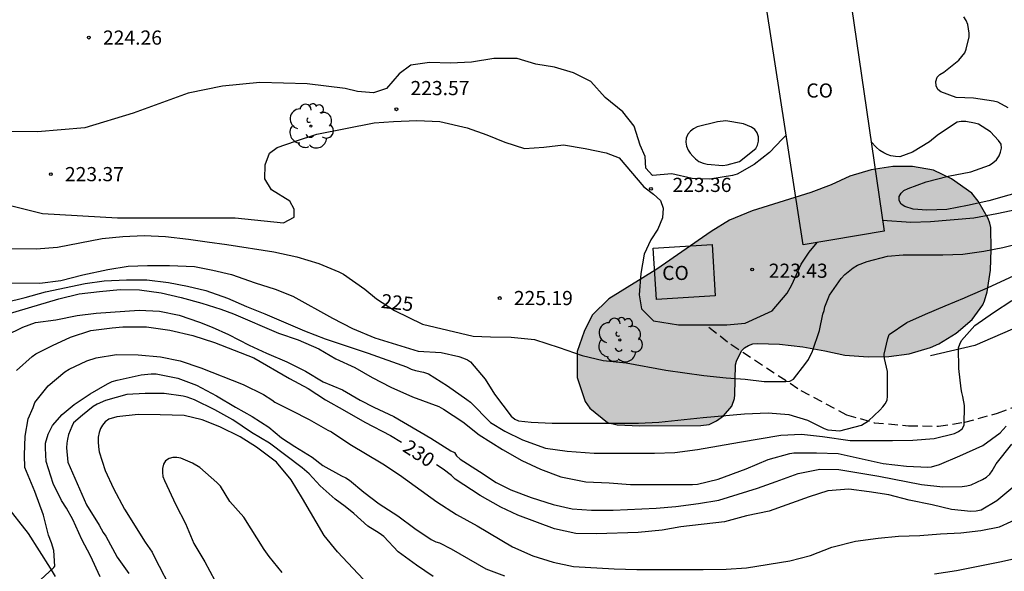
# Model space of a CAD drawing. Units: millimetres. Extents: x 576443 to 576795, y 4795039 to 4795291.
# Drawn here: x 576499 to 576552, y 4795126 to 4795155 of the extents above; entities that cross this region are included whole.
import ezdxf

# ---------------------------------------------------------------- set-up
doc = ezdxf.new("R2010")
doc.units = ezdxf.units.MM
doc.linetypes.add('TRAZOS_NORMALES', pattern=[0.75, 0.5, -0.25])
for name, color, linetype in [('020104', 34, 'Continuous'), ('020109', 7, 'CABEZA_TALUD'), ('020204', 9, 'Continuous'), ('020307', 24, 'Continuous'), ('020308', 9, 'Continuous'), ('060110', 9, 'Continuous'), ('060128', 7, 'TRAZOS_NORMALES'), ('080107', 9, 'Continuous'), ('080301', 9, 'Continuous'), ('100106', 63, 'Continuous'), ('100202', 3, 'Continuous'), ('990504', 63, 'Continuous')]:
    doc.layers.add(name, color=color, linetype=linetype)
doc.layers.add('020105', color=24, linetype='Continuous', lineweight=30)
doc.styles.add('ARIAL', font='ARIAL.TTF', dxfattribs={"height": 1})
doc.styles.add('ARIALI', font='ARIALI.TTF', dxfattribs={"height": 1})
doc.linetypes.add('CABEZA_TALUD', pattern='A,0.1,[204,DONOSTI.shx,S=0.15,R=0,X=0,Y=0],0,0.2', length=0.3)

# ---------------------------------------------------------------- blocks, each defined once
blk = doc.blocks.new('ARBOL')
blk.add_circle((0, 0), 0.0587)
for centre, radius, start, end in [((-0.28, 0.855), 0.3, 359.2878, 173.6078), ((0.097, 0.97), 0.21, 23.1565, 160.4665), ((0.438, 0.881), 0.24, 301.578, 139.328), ((-0.564, 0.381), 0.532, 92.28, 254.58), ((0.656, 0.288), 0.443, 319.8556, 114.7656), ((-0.091, 0.321), 0.12, 119.14, 310.56), ((0.819, -0.249), 0.383, 235.5275, 62.0275), ((-0.556, -0.339), 0.555, 142.64, 266.54), ((-0.039, -0.384), 0.21, 189.64, 323.88), ((-0.301, -0.676), 0.45, 213.78, 295.32), ((0.299, -0.624), 0.532, 224.67, 0.24)]:
    blk.add_arc(centre, radius, start, end)
blk = doc.blocks.new('COTAPU')
blk.add_circle((0, 0), 0.075)

msp = doc.modelspace()

# ---------------------------------------------------------------- hatches: boundary and pattern name
at = {"layer": '990504'}
msp.add_hatch(color=256, dxfattribs=at).paths.add_polyline_path([(576528.943, 4795137.685), (576528.947, 4795136.319), (576529.371, 4795135.051), (576529.629, 4795134.695), (576530.563, 4795133.925), (576531.067, 4795133.809), (576532.265, 4795133.751), (576535.504, 4795133.765), (576535.942, 4795133.825), (576536.338, 4795134.027), (576536.71, 4795134.285), (576537.146, 4795134.793), (576537.288, 4795135.199), (576537.312, 4795135.398), (576537.343, 4795136.988), (576537.391, 4795137.18), (576537.663, 4795137.732), (576537.823, 4795137.888), (576538.029, 4795138.014), (576538.265, 4795138.094), (576538.508, 4795138.108), (576539.672, 4795138.074), (576540.906, 4795137.934), (576542.068, 4795137.732), (576543.134, 4795137.494), (576544.364, 4795137.416), (576545.468, 4795137.42), (576546.55, 4795137.562), (576547.682, 4795137.898), (576548.116, 4795138.098), (576549.04, 4795138.66), (576549.884, 4795139.396), (576550.452, 4795140.162), (576550.542, 4795140.378), (576550.672, 4795140.846), (576550.844, 4795141.994), (576550.896, 4795143.1), (576550.876, 4795144.264), (576550.822, 4795144.498), (576550.736, 4795144.732), (576550.206, 4795145.658), (576549.862, 4795146.074), (576548.794, 4795146.848), (576547.836, 4795147.3), (576546.714, 4795147.496), (576545.682, 4795147.494), (576544.525, 4795147.322), (576543.393, 4795146.974), (576542.405, 4795146.518), (576541.337, 4795146.12), (576538.217, 4795145.148), (576537.017, 4795144.656), (576536.057, 4795144.058), (576533.169, 4795142.058), (576530.621, 4795140.486), (576529.743, 4795139.609), (576529.323, 4795138.757)])

# ---------------------------------------------------------------- linework, layer by layer
at = {"layer": '020104', "flags": 128}
for points, elevation in [([(576551.791, 4795150.598), (576551.235, 4795150.892), (576551.017, 4795150.952), (576549.949, 4795151.11), (576549.031, 4795151.152), (576548.22, 4795151.444), (576548.062, 4795151.578), (576547.966, 4795151.764), (576547.952, 4795151.996), (576548.026, 4795152.224), (576548.172, 4795152.362), (576548.382, 4795152.488), (576549.174, 4795153.12), (576549.496, 4795153.518), (576549.562, 4795153.71), (576549.72, 4795154.356), (576549.72, 4795154.564), (576549.654, 4795155.01), (576549.556, 4795155.232), (576549.438, 4795155.428)], 222), ([(576540.031, 4795149.145), (576539.83, 4795148.966), (576539.138, 4795148.226), (576538.33, 4795147.592), (576537.422, 4795147.088), (576537.178, 4795147.008), (576535.988, 4795146.828), (576535.045, 4795146.865), (576533.971, 4795147.098), (576532.937, 4795147.02), (576532.592, 4795147.402), (576532.552, 4795148.015), (576532.283, 4795148.627), (576531.975, 4795149.622), (576531.361, 4795150.386), (576530.44, 4795151.151), (576529.673, 4795151.992), (576528.753, 4795152.45), (576527.757, 4795152.754), (576526.761, 4795152.905), (576525.765, 4795153.21), (576524.54, 4795153.208), (576523.353, 4795153.014), (576522.243, 4795152.974), (576521.132, 4795153.01), (576520.137, 4795152.855), (576519.525, 4795152.394), (576518.837, 4795151.627), (576518.148, 4795151.396), (576517.306, 4795151.471), (576516.648, 4795151.616), (576514.644, 4795151.864), (576512.134, 4795151.943), (576510.151, 4795151.745), (576508.334, 4795151.377), (576505.419, 4795150.326), (576502.855, 4795149.541), (576500.354, 4795149.323), (576498.113, 4795149.348)], 223), ([(576498.78, 4795145.454), (576500.613, 4795144.996), (576504.598, 4795144.767), (576510.828, 4795144.767), (576513.388, 4795144.502), (576513.95, 4795144.801), (576513.956, 4795145.228), (576513.72, 4795145.656), (576512.756, 4795146.257), (576512.4, 4795146.838), (576512.415, 4795147.576), (576512.649, 4795148.198), (576513.058, 4795148.491), (576514.015, 4795148.837), (576515.152, 4795149.198), (576518.187, 4795149.802), (576519.22, 4795149.881), (576520.446, 4795149.921), (576521.671, 4795149.885), (576523.127, 4795149.543), (576524.162, 4795149.162), (576525.12, 4795148.781), (576526.154, 4795148.438), (576527.188, 4795148.517), (576528.221, 4795148.633), (576529.371, 4795148.444), (576530.482, 4795148.216), (576531.171, 4795147.95), (576532.476, 4795146.42), (576532.987, 4795146.024), (576533.364, 4795145.684), (576533.505, 4795145.279), (576533.468, 4795144.77), (576533.222, 4795144.176), (576532.861, 4795143.61), (576532.494, 4795142.856), (576532.323, 4795141.822), (576532.23, 4795140.692), (576532.366, 4795139.957), (576532.999, 4795139.324), (576534.32, 4795139.104), (576536.88, 4795139.104), (576537.844, 4795139.186), (576539.275, 4795139.847), (576540.073, 4795140.782), (576540.321, 4795141.223), (576540.817, 4795142.323), (576541.241, 4795142.96), (576541.66, 4795143.466)], 224), ([(576552.883, 4795146.27), (576550.767, 4795145.676), (576549.633, 4795145.424), (576548.537, 4795145.214), (576547.479, 4795145.172), (576546.749, 4795145.238), (576546.313, 4795145.376), (576546.125, 4795145.498), (576546.013, 4795145.7), (576546.019, 4795145.9), (576546.111, 4795146.088), (576546.263, 4795146.228), (576546.481, 4795146.336), (576547.435, 4795146.684), (576548.607, 4795146.972), (576549.813, 4795147.208), (576550.793, 4795147.57), (576550.975, 4795147.692), (576551.165, 4795147.848), (576551.307, 4795148.054), (576551.383, 4795148.246), (576551.441, 4795148.46), (576551.413, 4795148.674), (576551.281, 4795148.874), (576550.853, 4795149.324), (576550.225, 4795149.728), (576550.009, 4795149.794), (576549.543, 4795149.874), (576549.291, 4795149.876), (576549.089, 4795149.838), (576548.885, 4795149.726), (576548.029, 4795149.13), (576547.621, 4795148.8), (576546.711, 4795148.248), (576546.051, 4795148.01), (576545.81, 4795148.016), (576545.572, 4795148.06), (576545.382, 4795148.126), (576545.196, 4795148.214), (576544.982, 4795148.344), (576544.788, 4795148.512), (576544.527, 4795148.794)], 223), ([(576545.131, 4795144.648), (576546.637, 4795144.536), (576547.673, 4795144.576), (576549.961, 4795144.772), (576551.183, 4795144.996), (576552.277, 4795145.232)], 224), ([(576498.241, 4795141.331), (576500.475, 4795141.319), (576501.585, 4795141.453), (576502.759, 4795141.759), (576504.073, 4795142.037), (576505.155, 4795142.221), (576506.187, 4795142.257), (576507.348, 4795142.257), (576508.666, 4795142.195), (576509.648, 4795141.995), (576510.634, 4795141.767), (576511.882, 4795141.331), (576512.948, 4795140.987), (576513.886, 4795140.623), (576515.99, 4795139.463), (576517.046, 4795138.905), (576518.236, 4795138.417), (576520.52, 4795137.715), (576521.748, 4795137.639), (576522.678, 4795137.423), (576522.918, 4795137.343), (576523.13, 4795137.249), (576523.304, 4795137.137), (576524.07, 4795136.221), (576524.574, 4795135.437), (576525.444, 4795134.273), (576525.654, 4795134.101), (576525.84, 4795134.027), (576526.508, 4795133.957), (576527.628, 4795133.905), (576528.806, 4795133.891), (576532.192, 4795133.893), (576533.278, 4795133.949), (576535.623, 4795134.189), (576537.815, 4795134.385), (576539.067, 4795134.442), (576540.167, 4795134.362), (576541.149, 4795134.05), (576542.031, 4795133.608), (576542.231, 4795133.544), (576542.867, 4795133.49), (576544.025, 4795133.792), (576544.381, 4795134.014), (576544.991, 4795134.594), (576545.143, 4795134.758), (576545.271, 4795134.928), (576545.371, 4795135.114), (576545.397, 4795135.33), (576545.393, 4795136.636), (576545.239, 4795137.316), (576545.219, 4795137.55), (576545.415, 4795138.388), (576545.489, 4795138.602), (576546.425, 4795139.224), (576547.407, 4795139.676), (576548.455, 4795140.12), (576549.475, 4795140.53), (576549.669, 4795140.63), (576550.687, 4795141.064), (576552.799, 4795142.028)], 226), ([(576498.613, 4795140.295), (576499.691, 4795140.553), (576500.779, 4795140.851), (576502.885, 4795141.301), (576503.881, 4795141.437), (576505.061, 4795141.489), (576506.146, 4795141.487), (576507.298, 4795141.351), (576508.292, 4795141.153), (576509.27, 4795140.925), (576510.428, 4795140.517), (576511.43, 4795140.069), (576512.392, 4795139.691), (576514.506, 4795138.789), (576515.6, 4795138.365), (576517.882, 4795137.597), (576519.914, 4795136.873), (576520.152, 4795136.763), (576520.378, 4795136.687), (576520.808, 4795136.605), (576521.066, 4795136.511), (576522.08, 4795135.871), (576523.106, 4795135.155), (576523.29, 4795135.011), (576524.364, 4795133.939), (576525.11, 4795133.465), (576526.048, 4795133.009), (576527.272, 4795132.581), (576528.424, 4795132.417), (576529.846, 4795132.299), (576533.05, 4795132.305), (576534.123, 4795132.339), (576535.329, 4795132.497), (576537.557, 4795132.897), (576539.741, 4795133.265), (576540.837, 4795133.314), (576541.945, 4795133.194), (576543.423, 4795132.986), (576545.651, 4795132.982), (576546.743, 4795132.996), (576547.867, 4795133.088), (576548.941, 4795133.356), (576549.165, 4795133.456), (576549.345, 4795133.598), (576549.459, 4795133.796), (576549.473, 4795134.838), (576549.393, 4795135.306), (576549.331, 4795135.514), (576549.291, 4795135.72), (576549.173, 4795136.788), (576549.151, 4795137.896), (576549.219, 4795138.09), (576549.321, 4795138.268), (576550.031, 4795139.062), (576551.007, 4795139.766), (576551.977, 4795140.4)], 227), ([(576498.247, 4795139.535), (576501.485, 4795140.489), (576502.551, 4795140.747), (576503.645, 4795140.877), (576504.725, 4795140.983), (576505.754, 4795140.955), (576506.904, 4795140.807), (576507.966, 4795140.557), (576509.058, 4795140.257), (576510.058, 4795139.931), (576510.734, 4795139.687), (576513.122, 4795138.665), (576514.156, 4795138.317), (576515.252, 4795137.831), (576516.166, 4795137.299), (576517.162, 4795136.847), (576518.09, 4795136.323), (576519.078, 4795135.795), (576520.224, 4795135.283), (576521.618, 4795134.777), (576521.868, 4795134.647), (576522.894, 4795133.965), (576523.754, 4795133.273), (576524.986, 4795132.497), (576526.024, 4795131.917), (576527.012, 4795131.463), (576528.092, 4795131.047), (576529.41, 4795130.781), (576530.652, 4795130.735), (576531.772, 4795130.641), (576535.063, 4795130.643), (576535.331, 4795130.665), (576536.419, 4795130.933), (576537.905, 4795131.483), (576539.077, 4795131.979), (576540.217, 4795132.287), (576540.437, 4795132.317), (576541.631, 4795132.322), (576542.783, 4795132.288), (576545.167, 4795131.76), (576546.397, 4795131.624), (576547.527, 4795131.572), (576547.729, 4795131.59), (576548.143, 4795131.712), (576549.229, 4795132.164), (576550.453, 4795132.712), (576551.357, 4795133.392), (576551.685, 4795133.734)], 228), ([(576498.675, 4795138.537), (576499.575, 4795138.985), (576500.249, 4795139.223), (576501.317, 4795139.377), (576502.451, 4795139.595), (576503.461, 4795139.719), (576505.744, 4795139.883), (576506.822, 4795139.823), (576507.866, 4795139.615), (576508.938, 4795139.239), (576509.606, 4795138.987), (576510.466, 4795138.601), (576511.566, 4795138.031), (576512.494, 4795137.607), (576513.572, 4795137.139), (576514.558, 4795136.659), (576515.494, 4795136.091), (576516.516, 4795135.665), (576517.446, 4795135.119), (576518.166, 4795134.737), (576519.226, 4795134.247), (576521.2, 4795133.105), (576522.26, 4795132.429), (576522.456, 4795132.335), (576522.552, 4795132.159), (576522.746, 4795131.983), (576523.774, 4795131.339), (576524.65, 4795130.755), (576525.438, 4795130.363), (576526.51, 4795129.967), (576527.678, 4795129.597), (576528.692, 4795129.363), (576529.716, 4795129.285), (576530.85, 4795129.283), (576533.129, 4795129.389), (576534.181, 4795129.479), (576535.385, 4795129.647), (576536.453, 4795129.819), (576538.513, 4795130.455), (576539.501, 4795130.799), (576540.661, 4795131.233), (576541.815, 4795131.459), (576542.817, 4795131.438), (576544.941, 4795131.082), (576547.189, 4795130.654), (576548.319, 4795130.516), (576549.351, 4795130.55), (576549.605, 4795130.576), (576549.837, 4795130.63), (576550.427, 4795130.906), (576550.633, 4795131.028), (576550.815, 4795131.2), (576550.933, 4795131.364), (576551.145, 4795131.746), (576551.989, 4795132.778)], 229), ([(576499.586, 4795124.758), (576501.224, 4795126.258), (576501.264, 4795126.314), (576501.212, 4795127.16), (576501.086, 4795127.565), (576500.94, 4795127.963), (576500.672, 4795129.029), (576500.212, 4795130.283), (576499.688, 4795131.549), (576499.668, 4795132.197), (576499.702, 4795133.201), (576499.851, 4795134.125), (576500.121, 4795134.735), (576500.217, 4795134.997), (576500.917, 4795135.881), (576501.805, 4795136.621), (576502.029, 4795136.765), (576502.97, 4795137.201), (576503.468, 4795137.359), (576504.534, 4795137.539), (576505.686, 4795137.521), (576506.878, 4795137.409), (576507.918, 4795137.205), (576509.012, 4795136.833), (576511.246, 4795135.941), (576512.332, 4795135.423), (576512.762, 4795135.137), (576512.93, 4795135.005), (576513.816, 4795134.571), (576514.742, 4795134.089), (576515.73, 4795133.531), (576515.938, 4795133.437), (576516.906, 4795132.789), (576518.65, 4795131.739), (576519.532, 4795131.161), (576521.512, 4795129.733), (576522.55, 4795129.065), (576523.642, 4795128.467), (576525.524, 4795127.353), (576526.602, 4795126.873), (576527.67, 4795126.527), (576528.76, 4795126.301), (576530.907, 4795126.183), (576532.103, 4795126.143), (576535.623, 4795126.139), (576536.837, 4795126.169), (576537.915, 4795126.233), (576540.219, 4795126.611), (576541.323, 4795126.879), (576542.451, 4795127.331), (576543.699, 4795127.647), (576544.899, 4795127.803), (576545.979, 4795127.919), (576547.109, 4795127.954), (576548.209, 4795128.036), (576549.277, 4795128.094), (576550.347, 4795128.22), (576551.335, 4795128.412), (576552.559, 4795128.962)], 231), ([(576503.678, 4795125.759), (576503.154, 4795126.871), (576502.694, 4795127.737), (576502.22, 4795128.791), (576501.882, 4795129.391), (576501.628, 4795129.797), (576501.188, 4795130.693), (576500.808, 4795131.863), (576500.776, 4795132.571), (576500.778, 4795132.835), (576500.914, 4795133.321), (576501.154, 4795133.779), (576501.664, 4795134.359), (576502.294, 4795134.891), (576503.146, 4795135.457), (576504.064, 4795135.975), (576504.312, 4795136.099), (576504.568, 4795136.183), (576505.85, 4795136.463), (576506.372, 4795136.509), (576506.642, 4795136.507), (576507.794, 4795136.275), (576508.78, 4795135.907), (576509.834, 4795135.339), (576510.836, 4795134.739), (576511.722, 4795134.245), (576512.61, 4795133.679), (576513.276, 4795133.127), (576513.992, 4795132.655), (576514.898, 4795132.089), (576515.478, 4795131.653), (576516.454, 4795131.111), (576516.686, 4795131.003), (576516.882, 4795130.879), (576517.648, 4795130.235), (576518.462, 4795129.617), (576519.452, 4795128.987), (576520.342, 4795128.313), (576521.214, 4795127.731), (576521.458, 4795127.615), (576521.66, 4795127.553), (576522.276, 4795127.235), (576524.108, 4795126.183), (576525.104, 4795125.817)], 232), ([(576521.326, 4795125.783), (576520.444, 4795126.373), (576519.468, 4795127.079), (576518.702, 4795127.893), (576518.46, 4795128.063), (576517.864, 4795128.439), (576517.106, 4795129.117), (576516.66, 4795129.485), (576516.124, 4795129.875), (576515.336, 4795130.573), (576514.748, 4795131.213), (576514.378, 4795131.531), (576512.642, 4795132.835), (576511.692, 4795133.405), (576510.694, 4795134.077), (576509.744, 4795134.595), (576508.674, 4795135.131), (576508.278, 4795135.269), (576508.076, 4795135.323), (576507.066, 4795135.471), (576506.056, 4795135.471), (576505.078, 4795135.423), (576503.96, 4795135.105), (576503.518, 4795134.907), (576503.31, 4795134.777), (576502.728, 4795134.317), (576502.266, 4795133.907), (576502.17, 4795133.729), (576501.998, 4795133.301), (576501.934, 4795133.045), (576501.904, 4795132.837), (576501.892, 4795132.597), (576501.962, 4795131.823), (576502.94, 4795129.575), (576503.616, 4795128.501), (576503.828, 4795128.113), (576503.966, 4795127.919), (576504.568, 4795126.799), (576505.194, 4795125.927)], 233), ([(576517.886, 4795125.341), (576516.254, 4795127.075), (576515.538, 4795127.953), (576514.4, 4795129.913), (576513.794, 4795130.893), (576513.022, 4795131.837), (576511.948, 4795132.621), (576511.092, 4795133.167), (576510.02, 4795133.709), (576509.07, 4795134.081), (576508.132, 4795134.305), (576506.846, 4795134.345), (576505.684, 4795134.357), (576504.552, 4795134.241), (576504.14, 4795134.103), (576503.94, 4795133.963), (576503.788, 4795133.795), (576503.69, 4795133.609), (576503.628, 4795133.409), (576503.574, 4795133.157), (576503.564, 4795132.915), (576503.582, 4795132.643), (576503.628, 4795132.375), (576503.938, 4795131.393), (576504.38, 4795130.439), (576504.968, 4795129.345), (576506.058, 4795127.585), (576506.424, 4795127.063), (576506.526, 4795126.833), (576507.582, 4795124.821)], 234), ([(576547.877, 4795125.923), (576549.043, 4795126.095), (576551.341, 4795126.55), (576552.393, 4795126.784)], 232)]:
    msp.add_lwpolyline(points, dxfattribs=dict(at, elevation=elevation))
at = {"layer": '020104', "elevation": 222, "flags": 128}
msp.add_lwpolyline([(576536.824, 4795149.914), (576536.39, 4795149.864), (576535.312, 4795149.596), (576535.106, 4795149.494), (576534.948, 4795149.36), (576534.816, 4795149.198), (576534.726, 4795148.992), (576534.716, 4795148.782), (576534.744, 4795148.568), (576534.836, 4795148.366), (576534.946, 4795148.19), (576535.072, 4795148.034), (576535.218, 4795147.892), (576535.398, 4795147.766), (576535.626, 4795147.67), (576535.832, 4795147.616), (576536.666, 4795147.538), (576536.89, 4795147.578), (576537.55, 4795147.752), (576538.41, 4795148.44), (576538.514, 4795148.628), (576538.564, 4795148.838), (576538.558, 4795149.056), (576538.492, 4795149.272), (576538.368, 4795149.46), (576538.182, 4795149.576), (576537.77, 4795149.746)], close=True, dxfattribs=at)
at = {"layer": '020105', "flags": 128}
for points, elevation in [([(576498.973, 4795143.145), (576500.275, 4795143.131), (576501.411, 4795143.217), (576503.775, 4795143.677), (576504.877, 4795143.777), (576506.007, 4795143.845), (576507.131, 4795143.783), (576508.348, 4795143.643), (576509.346, 4795143.495), (576510.39, 4795143.361), (576512.874, 4795142.975), (576514.098, 4795142.715), (576515.268, 4795142.349), (576516.326, 4795141.909), (576516.57, 4795141.791), (576517.704, 4795140.993), (576518.323, 4795140.483), (576519.273, 4795139.858), (576520.754, 4795139.138), (576523.447, 4795138.508), (576524.35, 4795138.476), (576525.449, 4795138.459), (576526.68, 4795138.328), (576527.987, 4795137.903), (576529.214, 4795137.482), (576530.326, 4795137.211), (576531.538, 4795137.087), (576533.642, 4795136.707), (576535.66, 4795136.421), (576536.846, 4795136.302), (576537.857, 4795136.222), (576538.865, 4795136.112), (576540.011, 4795136.11), (576540.223, 4795136.122), (576540.415, 4795136.234), (576541.075, 4795137.076), (576541.215, 4795137.278), (576541.413, 4795137.71), (576541.787, 4795138.802), (576541.975, 4795139.668), (576542.035, 4795139.86), (576542.071, 4795140.066), (576542.313, 4795140.68), (576542.939, 4795141.558), (576543.135, 4795141.778), (576543.569, 4795142.13), (576543.799, 4795142.274), (576544.311, 4795142.468), (576545.397, 4795142.738), (576546.219, 4795142.81), (576548.323, 4795142.814), (576549.387, 4795142.84), (576550.491, 4795143.008), (576551.505, 4795143.204), (576552.707, 4795143.5)], 225), ([(576499.241, 4795136.691), (576500.077, 4795137.433), (576500.261, 4795137.569), (576501.145, 4795138.009), (576502.107, 4795138.449), (576503.179, 4795138.805), (576504.314, 4795138.951), (576504.868, 4795138.999), (576506.122, 4795138.997), (576507.36, 4795138.831), (576508.576, 4795138.543), (576509.732, 4795138.173), (576511.81, 4795137.359), (576513.702, 4795136.267), (576514.69, 4795135.727), (576515.608, 4795135.139), (576516.62, 4795134.561), (576517.7, 4795133.957), (576519.064, 4795133.241), (576519.632, 4795132.893)], 230), ([(576513.312, 4795125.981), (576512.626, 4795126.841), (576512.362, 4795127.197), (576511.28, 4795128.915), (576510.546, 4795129.749), (576510.044, 4795130.561), (576509.852, 4795130.751), (576508.956, 4795131.551), (576508.564, 4795131.777), (576507.948, 4795132.049), (576507.736, 4795132.073), (576507.53, 4795132.073), (576507.332, 4795132.033), (576507.138, 4795131.901), (576507.026, 4795131.717), (576506.978, 4795131.489), (576506.976, 4795131.277), (576507, 4795131.067), (576507.082, 4795130.855), (576507.684, 4795129.571), (576508.192, 4795128.579), (576508.642, 4795127.521), (576509.212, 4795126.557), (576509.752, 4795125.561)], 235), ([(576552.029, 4795130.486), (576551.185, 4795129.786), (576550.357, 4795129.296), (576550.089, 4795129.24), (576549.807, 4795129.224), (576548.779, 4795129.328), (576547.769, 4795129.57), (576546.535, 4795129.82), (576545.457, 4795130.108), (576544.421, 4795130.266), (576543.353, 4795130.401), (576542.227, 4795130.309), (576541.243, 4795129.993), (576539.127, 4795129.235), (576537.915, 4795128.983), (576536.755, 4795128.677), (576534.443, 4795128.409), (576533.457, 4795128.225), (576532.183, 4795128.099), (576529.97, 4795128.035), (576528.876, 4795128.053), (576527.74, 4795128.307), (576525.8, 4795129.031), (576524.898, 4795129.455), (576523.81, 4795130.057), (576522.478, 4795130.937), (576522.284, 4795131.117), (576521.856, 4795131.453), (576521.503, 4795131.685)], 230)]:
    msp.add_lwpolyline(points, dxfattribs=dict(at, elevation=elevation))
at = {"layer": '020109'}
msp.add_polyline3d([(576552.422, 4795139.048, 228.046), (576550.018, 4795138.006, 227.124), (576547.676, 4795137.458, 226.56)], dxfattribs=at)
at = {"layer": '060110'}
msp.add_polyline3d([(576501.313, 4795125.77, 231.163), (576501.045, 4795126.218, 230.893), (576499.873, 4795128.058, 230.481), (576498.647, 4795129.607, 230.043)], dxfattribs=at)
at = {"layer": '060128'}
msp.add_polyline3d([(576535.931, 4795138.976, 224.159), (576537.097, 4795138.074, 224.324), (576540.804, 4795135.632, 225.186), (576543.228, 4795134.344, 225.802), (576544.692, 4795133.922, 226.122), (576546.504, 4795133.762, 226.412), (576548.104, 4795133.734, 226.676), (576549.484, 4795133.95, 227.076), (576551.23, 4795134.426, 227.618), (576553.22, 4795135.172, 228.348)], dxfattribs=at)
at = {"layer": '080107'}
for points in [[(576543.486, 4795155.948, 225.006), (576545.214, 4795144.075, 225.006), (576540.927, 4795143.34, 225.006), (576538.989, 4795155.896, 225.006), (576540.862, 4795156.193, 225.006)], [(576536.254, 4795140.65, 225.294), (576533.153, 4795140.453, 225.294), (576532.98, 4795143.17, 225.294), (576536.098, 4795143.368, 225.294), (576536.254, 4795140.65, 225.294)]]:
    msp.add_polyline3d(points, dxfattribs=at)
at = {"layer": '100106', "elevation": 229.638, "flags": 128}
msp.add_lwpolyline([(576528.943, 4795137.685), (576528.947, 4795136.319), (576529.371, 4795135.051), (576529.629, 4795134.695), (576530.563, 4795133.925), (576531.067, 4795133.809), (576532.265, 4795133.751), (576535.504, 4795133.765), (576535.942, 4795133.825), (576536.338, 4795134.027), (576536.71, 4795134.285), (576537.146, 4795134.793), (576537.288, 4795135.199), (576537.312, 4795135.398), (576537.343, 4795136.988), (576537.391, 4795137.18), (576537.663, 4795137.732), (576537.823, 4795137.888), (576538.029, 4795138.014), (576538.265, 4795138.094), (576538.508, 4795138.108), (576539.672, 4795138.074), (576540.906, 4795137.934), (576542.068, 4795137.732), (576543.134, 4795137.494), (576544.364, 4795137.416), (576545.468, 4795137.42), (576546.55, 4795137.562), (576547.682, 4795137.898), (576548.116, 4795138.098), (576549.04, 4795138.66), (576549.884, 4795139.396), (576550.452, 4795140.162), (576550.542, 4795140.378), (576550.672, 4795140.846), (576550.844, 4795141.994), (576550.896, 4795143.1), (576550.876, 4795144.264), (576550.822, 4795144.498), (576550.736, 4795144.732), (576550.206, 4795145.658), (576549.862, 4795146.074), (576548.794, 4795146.848), (576547.836, 4795147.3), (576546.714, 4795147.496), (576545.682, 4795147.494), (576544.525, 4795147.322), (576543.393, 4795146.974), (576542.405, 4795146.518), (576541.337, 4795146.12), (576538.217, 4795145.148), (576537.017, 4795144.656), (576536.057, 4795144.058), (576533.169, 4795142.058), (576530.621, 4795140.486), (576529.743, 4795139.609), (576529.323, 4795138.757)], close=True, dxfattribs=at)

# ---------------------------------------------------------------- block references
at = {"layer": '020204', "rotation": 359.9987685839998}
for p in [(576503.073, 4795154.321, 224.264), (576519.367, 4795150.522, 223.57), (576501.057, 4795147.089, 223.368), (576532.858, 4795146.308, 223.365), (576538.225, 4795142.038, 223.434), (576524.846, 4795140.525, 225.188)]:
    msp.add_blockref('COTAPU', p, dxfattribs=at)
at = {"layer": '100202', "rotation": 359.9987685839998}
for p in [(576514.838, 4795149.632, 223.57), (576531.208, 4795138.306, 223.698)]:
    msp.add_blockref('ARBOL', p, dxfattribs=at)

# ---------------------------------------------------------------- texts
at = {"layer": '020307', "style": 'ARIALI'}
for s, rotation, p in [('225', 353.5998, (576518.53, 4795140.007, 224.994)), ('230', 327.0658, (576519.648, 4795132.446, 229.993))]:
    msp.add_text(s, height=0.75, rotation=rotation, dxfattribs=at).set_placement(p)
at = {"layer": '020308', "style": 'ARIAL'}
for s, p in [('224.26', (576503.823, 4795153.946, 224.258)), ('223.57', (576520.117, 4795151.272, 223.563)), ('223.37', (576501.807, 4795146.714, 223.362)), ('223.36', (576534.003, 4795146.143, 223.359)), ('223.43', (576539.1, 4795141.597, 223.428)), ('225.19', (576525.596, 4795140.15, 225.182))]:
    msp.add_text(s, height=0.75, rotation=359.9988, dxfattribs=at).set_placement(p)
at = {"layer": '080301', "style": 'ARIAL'}
for p in [(576541.095, 4795151.143), (576533.454, 4795141.48)]:
    msp.add_text('CO', height=0.75, rotation=359.9988, dxfattribs=at).set_placement(p)

doc.saveas('drawing.dxf')
